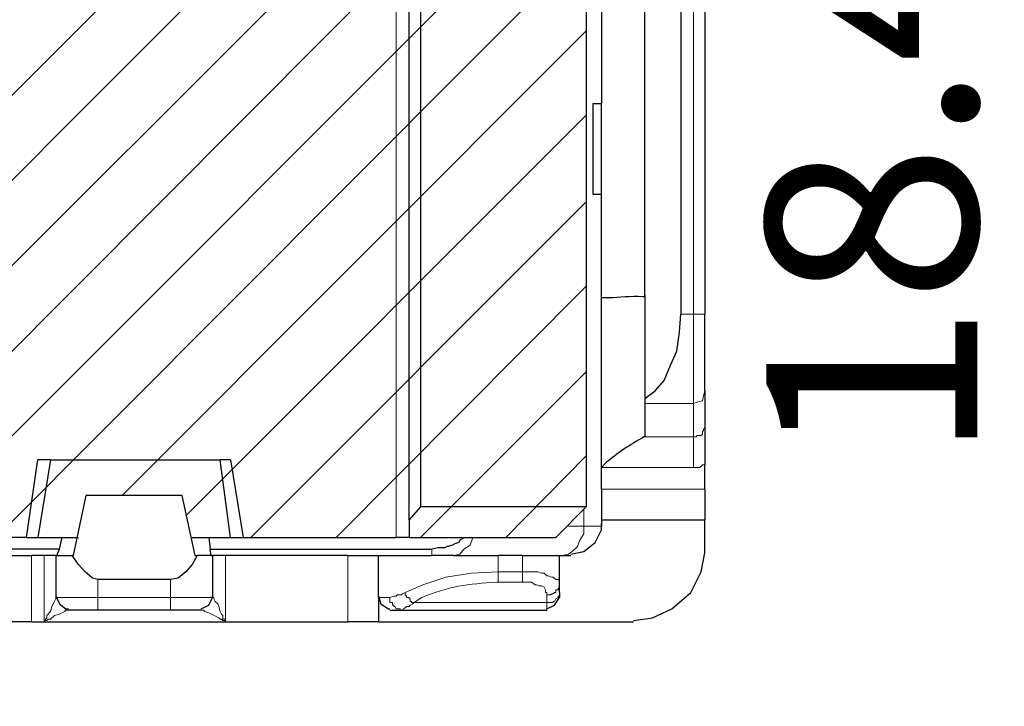
# Model space of a CAD drawing. Units: millimetres. Extents: x 143 to 336, y 112 to 389.
# Drawn here: x 216 to 232, y 292 to 304 of the extents above; entities that cross this region are included whole.
import ezdxf

# ---------------------------------------------------------------- set-up
doc = ezdxf.new("R2010")
doc.units = ezdxf.units.MM
doc.layers.add('AM_12', color=7, linetype='Continuous', lineweight=50, plot=False)
doc.layers.add('AM_5', color=3, linetype='Continuous', lineweight=25)
doc.layers.add('レイヤー 1', color=7, linetype='Continuous', lineweight=0)
doc.styles.get("Standard").update_dxf_attribs({"font": 'ISOCP.SHX', "bigfont": 'EXTFONT.SHX'})
doc.dimstyles.new('AM_ISO$0', dxfattribs={"dimtxt": 3.5, "dimasz": 2.5, "dimexe": 1, "dimexo": 1, "dimgap": 1.5, "dimtad": 1, "dimdsep": 46, "dimtxsty": 'STANDARD', "dimblk": 'OPEN30', "dimcen": 0, "dimclrd": 3, "dimclre": 3, "dimclrt": 2, "dimadec": 0, "dimazin": 2, "dimtp": 0.1, "dimtm": 0.1, "dimtfac": 0.71, "dimtmove": 0, "dimatfit": 3, "dimldrblk": 'OPEN30', "dimfxl": 1, "dimlwd": -1, "dimlwe": -1, "dimarcsym": 0})

# ---------------------------------------------------------------- blocks, each defined once
blk = doc.blocks.new('*S33')
at = {"layer": 'AM_12', "color": 4}
for p, q in [((214.376, 307.061), (214.199, 302.114)), ((211.814, 304.676), (216.761, 304.499))]:
    blk.add_line(p, q, dxfattribs=at)
blk.add_circle((214.288, 304.587), 1.75, dxfattribs=at)
blk = doc.blocks.new('_Open30')
at = {"color": 0, "linetype": 'ByBlock', "lineweight": -2}
for p, q in [((-1, 0.2679), (0, 0)), ((0, 0), (-1, -0.2679)), ((0, 0), (-1, 0))]:
    blk.add_line(p, q, dxfattribs=at)
blk = doc.blocks.new('*D30')
at = {"layer": 'AM_5', "color": 3}
for p, q in [((242.717, 310.864), (232.928, 310.864)), ((233.928, 308.364), (233.928, 294.964)), ((242.717, 292.464), (232.928, 292.464))]:
    blk.add_line(p, q, dxfattribs=at)
at = {"layer": 'Defpoints', "color": 0}
for p in [(243.717, 310.864), (233.928, 292.464), (243.717, 292.464)]:
    blk.add_point(p, dxfattribs=at)
at = {"layer": 'AM_5', "color": 3, "xscale": 2.5, "yscale": 2.5, "zscale": 2.5}
for p, rotation in [((233.928, 310.864), 90), ((233.928, 292.464), 270)]:
    blk.add_blockref('_Open30', p, dxfattribs=dict(at, rotation=rotation))
at = {"layer": 'AM_5', "color": 2, "insert": (230.678, 301.142), "char_height": 3.5, "attachment_point": 5, "rotation": 90}
blk.add_mtext('18.4', dxfattribs=at)

msp = doc.modelspace()

# ---------------------------------------------------------------- linework, layer by layer
at = {"layer": 'レイヤー 1', "color": 7, "lineweight": 0}
for p, q in [((222.333, 308.154), (222.333, 295.264)), ((216.279, 293.867), (216.279, 294.968)), ((216.491, 294.968), (216.491, 293.867)), ((219.497, 293.867), (219.497, 294.968)), ((221.529, 293.867), (221.529, 294.968)), ((222.926, 294.968), (222.926, 295.073)), ((218.586, 294.269), (217.38, 294.269)), ((222.227, 294.269), (222.037, 294.269))]:
    msp.add_line(p, q, dxfattribs=at)
at = {"layer": 'レイヤー 1', "color": 7, "lineweight": 25}
for p, q in [((227.456, 304.471), (227.456, 298.968)), ((225.741, 295.56), (227.456, 295.56))]:
    msp.add_line(p, q, dxfattribs=at)
for points in [[(226.461, 296.957), (226.461, 296.936), (226.44, 296.936)], [(217.38, 294.565), (217.295, 294.587), (217.168, 294.692), (217.062, 294.819), (216.957, 294.968)], [(219.031, 294.968), (218.946, 294.819), (218.84, 294.692), (218.713, 294.587), (218.586, 294.565)]]:
    msp.add_lwpolyline(points, dxfattribs=at)
at = {"layer": 'レイヤー 1', "color": 1, "lineweight": 0}
for points in [[(207.22, 295.264), (207.22, 295.264), (220.089, 308.154), (220.089, 308.154)], [(221.507, 308.154), (221.507, 308.154), (208.617, 295.264), (208.617, 295.264)], [(210.035, 295.264), (210.035, 295.264), (222.904, 308.154), (222.904, 308.154)], [(224.344, 308.154), (224.344, 308.154), (211.432, 295.264), (211.432, 295.264)], [(204.384, 295.264), (204.384, 295.264), (217.084, 307.985), (217.084, 307.985)], [(212.871, 295.264), (212.871, 295.264), (225.36, 307.795), (225.36, 307.795)], [(217.994, 307.456), (217.994, 307.456), (205.781, 295.264), (205.781, 295.264)], [(225.487, 306.482), (225.487, 306.482), (214.268, 295.264), (214.268, 295.264)], [(215.687, 295.264), (215.687, 295.264), (225.487, 305.085), (225.487, 305.085)], [(225.487, 303.667), (225.487, 303.667), (217.782, 295.962), (217.782, 295.962)], [(218.862, 295.645), (218.862, 295.645), (225.487, 302.27), (225.487, 302.27)], [(225.487, 300.831), (225.487, 300.831), (219.92, 295.264), (219.92, 295.264)], [(221.338, 295.264), (221.338, 295.264), (225.487, 299.434), (225.487, 299.434)], [(225.487, 298.015), (225.487, 298.015), (222.735, 295.264), (222.735, 295.264)], [(224.153, 295.264), (224.153, 295.264), (225.487, 296.619), (225.487, 296.619)]]:
    msp.add_open_spline(points, degree=3, dxfattribs=at)
at = {"layer": 'レイヤー 1', "color": 7, "lineweight": 25}
for points in [[(222.545, 295.56), (222.545, 295.56), (222.545, 307.858), (222.545, 307.858)], [(225.487, 307.668), (225.487, 307.668), (225.487, 295.772), (225.487, 295.772)], [(227.054, 304.471), (227.054, 304.471), (227.054, 298.968), (227.054, 298.968)], [(225.741, 304.196), (225.741, 304.196), (225.741, 302.461), (225.741, 302.461)], [(226.461, 299.286), (226.461, 299.286), (226.461, 304.154), (226.461, 304.154)], [(225.741, 299.243), (225.741, 299.243), (225.741, 300.958), (225.741, 300.958)], [(225.741, 296.428), (225.741, 296.428), (225.741, 299.243), (225.741, 299.243)], [(227.456, 297.698), (227.456, 297.698), (227.456, 298.968), (227.456, 298.968)], [(227.456, 297.698), (227.456, 297.698), (227.456, 297.148), (227.456, 297.148)], [(226.461, 297.486), (226.461, 297.486), (226.461, 296.957), (226.461, 296.957)], [(227.456, 297.148), (227.456, 297.148), (227.456, 296.47), (227.456, 296.47)], [(216.195, 295.264), (216.195, 295.264), (216.385, 296.555), (216.385, 296.555)], [(216.597, 296.555), (216.597, 296.555), (216.385, 295.264), (216.385, 295.264)], [(216.597, 296.555), (216.597, 296.555), (216.385, 296.555), (216.385, 296.555)], [(216.597, 296.555), (216.597, 296.555), (219.412, 296.555), (219.412, 296.555)], [(219.581, 295.264), (219.581, 295.264), (219.412, 296.555), (219.412, 296.555)], [(219.581, 296.555), (219.581, 296.555), (219.412, 296.555), (219.412, 296.555)], [(219.581, 296.555), (219.581, 296.555), (219.793, 295.264), (219.793, 295.264)], [(225.741, 296.068), (225.741, 296.068), (225.741, 296.428), (225.741, 296.428)], [(227.456, 296.068), (227.456, 296.068), (227.456, 296.47), (227.456, 296.47)], [(216.978, 294.968), (216.978, 294.968), (217.189, 295.962), (217.189, 295.962)], [(218.777, 295.962), (218.777, 295.962), (217.189, 295.962), (217.189, 295.962)], [(218.777, 295.962), (218.777, 295.962), (218.989, 294.968), (218.989, 294.968)], [(225.741, 296.068), (225.741, 296.068), (225.741, 295.56), (225.741, 295.56)], [(227.456, 296.068), (227.456, 296.068), (227.456, 295.56), (227.456, 295.56)], [(225.487, 295.772), (225.487, 295.772), (222.735, 295.772), (222.735, 295.772)], [(225.487, 295.772), (225.487, 295.772), (224.979, 295.264), (224.979, 295.264)], [(225.741, 295.56), (225.741, 295.56), (225.741, 295.454), (225.741, 295.454)], [(227.456, 295.073), (227.456, 295.073), (227.456, 295.56), (227.456, 295.56)], [(216.195, 295.264), (216.195, 295.264), (216.385, 295.264), (216.385, 295.264)], [(216.385, 295.264), (216.385, 295.264), (217.062, 295.264), (217.062, 295.264)], [(216.745, 295.073), (216.745, 295.073), (216.787, 295.264), (216.787, 295.264)], [(218.946, 295.264), (218.946, 295.264), (219.581, 295.264), (219.581, 295.264)], [(219.221, 295.264), (219.221, 295.264), (219.243, 295.073), (219.243, 295.073)], [(219.581, 295.264), (219.581, 295.264), (219.793, 295.264), (219.793, 295.264)], [(219.793, 295.264), (219.793, 295.264), (222.333, 295.264), (222.333, 295.264)], [(222.545, 295.264), (222.545, 295.264), (222.333, 295.264), (222.333, 295.264)], [(222.545, 295.264), (222.545, 295.264), (224.979, 295.264), (224.979, 295.264)], [(216.745, 295.073), (216.745, 295.073), (201.06, 295.073), (201.06, 295.073)], [(215.877, 294.968), (215.877, 294.968), (216.279, 294.968), (216.279, 294.968)], [(216.491, 294.968), (216.491, 294.968), (216.279, 294.968), (216.279, 294.968)], [(216.681, 294.968), (216.681, 294.968), (216.491, 294.968), (216.491, 294.968)], [(216.681, 294.968), (216.681, 294.968), (216.681, 294.269), (216.681, 294.269)], [(216.703, 294.968), (216.703, 294.968), (216.745, 295.073), (216.745, 295.073)], [(216.978, 294.968), (216.978, 294.968), (216.957, 294.968), (216.957, 294.968)], [(218.989, 294.968), (218.989, 294.968), (219.031, 294.968), (219.031, 294.968)], [(219.264, 294.968), (219.264, 294.968), (219.031, 294.968), (219.031, 294.968)], [(219.264, 294.968), (219.264, 294.968), (219.243, 295.073), (219.243, 295.073)], [(219.243, 295.073), (219.243, 295.073), (222.926, 295.073), (222.926, 295.073)], [(219.264, 294.968), (219.264, 294.968), (219.285, 294.968), (219.285, 294.968)], [(221.529, 294.968), (221.529, 294.968), (219.497, 294.968), (219.497, 294.968)], [(221.529, 294.968), (221.529, 294.968), (222.037, 294.968), (222.037, 294.968)], [(223.285, 294.968), (223.285, 294.968), (222.926, 294.968), (222.926, 294.968)], [(223.285, 294.968), (223.285, 294.968), (224.026, 294.968), (224.026, 294.968)], [(224.428, 294.968), (224.428, 294.968), (224.026, 294.968), (224.026, 294.968)], [(224.428, 294.968), (224.428, 294.968), (225.042, 294.968), (225.042, 294.968)], [(225.042, 294.968), (225.042, 294.968), (225.085, 294.968), (225.085, 294.968)], [(225.085, 294.968), (225.085, 294.968), (225.233, 294.968), (225.233, 294.968)], [(218.586, 294.565), (218.586, 294.565), (217.38, 294.565), (217.38, 294.565)], [(225.042, 294.354), (225.042, 294.354), (225.042, 294.269), (225.042, 294.269)], [(222.037, 294.269), (222.037, 294.269), (222.037, 293.867), (222.037, 293.867)], [(222.227, 294.057), (222.227, 294.057), (222.418, 294.057), (222.418, 294.057)], [(222.418, 294.057), (222.418, 294.057), (224.831, 294.057), (224.831, 294.057)], [(216.279, 293.867), (216.279, 293.867), (215.877, 293.867), (215.877, 293.867)], [(216.279, 293.867), (216.279, 293.867), (216.491, 293.867), (216.491, 293.867)], [(216.491, 293.867), (216.491, 293.867), (219.497, 293.867), (219.497, 293.867)], [(219.497, 293.867), (219.497, 293.867), (221.529, 293.867), (221.529, 293.867)], [(222.037, 293.867), (222.037, 293.867), (221.529, 293.867), (221.529, 293.867)], [(222.037, 293.867), (222.037, 293.867), (226.271, 293.867), (226.271, 293.867)]]:
    msp.add_open_spline(points, degree=3, dxfattribs=at)
for points, knots in [([(222.735, 307.668), (222.735, 307.668), (222.735, 295.772), (222.735, 295.772), (222.735, 295.772), (222.545, 295.56), (222.545, 295.56), (222.545, 295.56), (222.545, 295.264), (222.545, 295.264)], [0, 0, 0, 0, 1, 1, 1, 2, 2, 2, 3, 3, 3, 3]), ([(225.741, 302.461), (225.741, 302.461), (225.741, 300.958), (225.741, 300.958), (225.741, 300.958), (225.593, 300.958), (225.593, 300.958), (225.593, 300.958), (225.593, 302.461), (225.593, 302.461), (225.593, 302.461), (225.741, 302.461), (225.741, 302.461)], [0, 0, 0, 0, 1, 1, 1, 2, 2, 2, 3, 3, 3, 4, 4, 4, 4]), ([(225.741, 299.243), (225.741, 299.243), (225.868, 299.243), (225.868, 299.243), (226.028, 299.248), (226.231, 299.276), (226.419, 299.264), (226.419, 299.264), (226.461, 299.264), (226.461, 299.264), (226.461, 299.264), (226.461, 299.286), (226.461, 299.286)], [0, 0, 0, 0, 1, 1, 1, 2, 2, 2, 3, 3, 3, 4, 4, 4, 4]), ([(226.461, 299.286), (226.461, 299.286), (226.461, 297.571), (226.461, 297.571), (226.461, 297.571), (226.461, 297.486), (226.461, 297.486)], [0, 0, 0, 0, 1, 1, 1, 2, 2, 2, 2]), ([(226.461, 297.571), (226.461, 297.571), (226.63, 297.698), (226.63, 297.698), (226.63, 297.698), (226.779, 297.867), (226.779, 297.867), (226.779, 297.867), (226.884, 298.121), (226.884, 298.121), (226.884, 298.121), (226.99, 298.354), (226.99, 298.354), (226.99, 298.354), (227.033, 298.672), (227.033, 298.672), (227.033, 298.672), (227.054, 298.968), (227.054, 298.968)], [0, 0, 0, 0, 1, 1, 1, 2, 2, 2, 3, 3, 3, 4, 4, 4, 5, 5, 5, 6, 6, 6, 6]), ([(226.44, 296.936), (226.44, 296.936), (226.419, 296.915), (226.419, 296.915), (226.23, 296.824), (225.987, 296.641), (225.825, 296.513), (225.825, 296.513), (225.741, 296.428), (225.741, 296.428)], [0, 0, 0, 0, 1, 1, 1, 2, 2, 2, 3, 3, 3, 3]), ([(225.233, 294.989), (225.233, 294.989), (225.444, 295.031), (225.444, 295.031), (225.444, 295.031), (225.635, 295.179), (225.635, 295.179), (225.635, 295.179), (225.741, 295.391), (225.741, 295.391), (225.741, 295.391), (225.741, 295.497), (225.741, 295.497)], [0, 0, 0, 0, 1, 1, 1, 2, 2, 2, 3, 3, 3, 4, 4, 4, 4]), ([(216.195, 295.264), (216.195, 295.264), (201.611, 295.264), (201.611, 295.264), (201.611, 295.264), (201.42, 295.264), (201.42, 295.264)], [0, 0, 0, 0, 1, 1, 1, 2, 2, 2, 2]), ([(223.455, 295.264), (223.455, 295.264), (223.434, 295.243), (223.434, 295.243), (223.434, 295.243), (223.391, 295.222), (223.391, 295.222), (223.391, 295.222), (223.37, 295.179), (223.37, 295.179), (223.37, 295.179), (223.307, 295.158), (223.307, 295.158), (223.307, 295.158), (223.264, 295.137), (223.264, 295.137), (223.264, 295.137), (223.201, 295.116), (223.201, 295.116), (223.201, 295.116), (223.18, 295.116), (223.18, 295.116), (223.18, 295.116), (223.137, 295.095), (223.137, 295.095), (223.137, 295.095), (223.031, 295.095), (223.031, 295.095), (223.031, 295.095), (222.926, 295.073), (222.926, 295.073)], [0, 0, 0, 0, 1, 1, 1, 2, 2, 2, 3, 3, 3, 4, 4, 4, 5, 5, 5, 6, 6, 6, 7, 7, 7, 8, 8, 8, 9, 9, 9, 10, 10, 10, 10]), ([(216.681, 294.968), (216.681, 294.968), (216.703, 294.968), (216.703, 294.968), (216.703, 294.968), (216.957, 294.968), (216.957, 294.968)], [0, 0, 0, 0, 1, 1, 1, 2, 2, 2, 2]), ([(219.497, 294.968), (219.497, 294.968), (219.285, 294.968), (219.285, 294.968), (219.285, 294.968), (219.285, 294.269), (219.285, 294.269)], [0, 0, 0, 0, 1, 1, 1, 2, 2, 2, 2]), ([(222.037, 294.269), (222.037, 294.269), (222.037, 294.968), (222.037, 294.968), (222.037, 294.968), (222.926, 294.968), (222.926, 294.968)], [0, 0, 0, 0, 1, 1, 1, 2, 2, 2, 2]), ([(225.042, 294.354), (225.042, 294.354), (225.042, 294.481), (225.042, 294.481), (225.042, 294.481), (225.042, 294.968), (225.042, 294.968)], [0, 0, 0, 0, 1, 1, 1, 2, 2, 2, 2]), ([(226.271, 293.888), (226.271, 293.888), (226.588, 293.93), (226.588, 293.93), (226.588, 293.93), (226.906, 294.079), (226.906, 294.079), (226.906, 294.079), (227.223, 294.354), (227.223, 294.354), (227.223, 294.354), (227.392, 294.692), (227.392, 294.692), (227.392, 294.692), (227.456, 295.01), (227.456, 295.01), (227.456, 295.01), (227.456, 295.095), (227.456, 295.095)], [0, 0, 0, 0, 1, 1, 1, 2, 2, 2, 3, 3, 3, 4, 4, 4, 5, 5, 5, 6, 6, 6, 6]), ([(216.681, 294.29), (216.681, 294.29), (216.745, 294.163), (216.745, 294.163), (216.745, 294.163), (216.851, 294.079), (216.851, 294.079), (216.851, 294.079), (216.893, 294.079), (216.893, 294.079)], [0, 0, 0, 0, 1, 1, 1, 2, 2, 2, 3, 3, 3, 3]), ([(219.094, 294.079), (219.094, 294.079), (219.221, 294.142), (219.221, 294.142), (219.221, 294.142), (219.285, 294.269), (219.285, 294.269), (219.285, 294.269), (219.285, 294.29), (219.285, 294.29)], [0, 0, 0, 0, 1, 1, 1, 2, 2, 2, 3, 3, 3, 3]), ([(222.037, 294.29), (222.037, 294.29), (222.079, 294.163), (222.079, 294.163), (222.079, 294.163), (222.206, 294.079), (222.206, 294.079), (222.206, 294.079), (222.227, 294.079), (222.227, 294.079)], [0, 0, 0, 0, 1, 1, 1, 2, 2, 2, 3, 3, 3, 3]), ([(224.831, 294.079), (224.831, 294.079), (224.958, 294.142), (224.958, 294.142), (224.958, 294.142), (225.042, 294.269), (225.042, 294.269), (225.042, 294.269), (225.042, 294.29), (225.042, 294.29)], [0, 0, 0, 0, 1, 1, 1, 2, 2, 2, 3, 3, 3, 3]), ([(219.094, 294.057), (219.094, 294.057), (218.586, 294.057), (218.586, 294.057), (218.586, 294.057), (217.38, 294.057), (217.38, 294.057), (217.38, 294.057), (216.893, 294.057), (216.893, 294.057)], [0, 0, 0, 0, 1, 1, 1, 2, 2, 2, 3, 3, 3, 3])]:
    msp.add_open_spline(points, degree=3, knots=knots, dxfattribs=at)
at = {"layer": 'レイヤー 1', "color": 7, "lineweight": 0}
for points, knots in [([(227.456, 304.471), (227.456, 304.471), (227.265, 304.471), (227.265, 304.471), (227.265, 304.471), (227.265, 298.968), (227.265, 298.968), (227.265, 298.968), (227.265, 297.486), (227.265, 297.486)], [0, 0, 0, 0, 1, 1, 1, 2, 2, 2, 3, 3, 3, 3]), ([(227.265, 297.486), (227.265, 297.486), (227.329, 297.508), (227.329, 297.508), (227.329, 297.508), (227.414, 297.529), (227.414, 297.529), (227.414, 297.529), (227.435, 297.613), (227.435, 297.613), (227.435, 297.613), (227.456, 297.698), (227.456, 297.698)], [0, 0, 0, 0, 1, 1, 1, 2, 2, 2, 3, 3, 3, 4, 4, 4, 4]), ([(227.265, 296.936), (227.265, 296.936), (227.308, 296.936), (227.308, 296.936), (227.308, 296.936), (227.329, 296.957), (227.329, 296.957), (227.329, 296.957), (227.392, 296.957), (227.392, 296.957), (227.392, 296.957), (227.414, 296.978), (227.414, 296.978), (227.414, 296.978), (227.414, 297.021), (227.414, 297.021), (227.414, 297.021), (227.435, 297.042), (227.435, 297.042), (227.435, 297.042), (227.435, 297.063), (227.435, 297.063), (227.435, 297.063), (227.456, 297.084), (227.456, 297.084), (227.456, 297.084), (227.456, 297.148), (227.456, 297.148)], [0, 0, 0, 0, 1, 1, 1, 2, 2, 2, 3, 3, 3, 4, 4, 4, 5, 5, 5, 6, 6, 6, 7, 7, 7, 8, 8, 8, 9, 9, 9, 9]), ([(227.265, 296.428), (227.265, 296.428), (227.265, 296.513), (227.265, 296.513), (227.265, 296.647), (227.265, 296.781), (227.265, 296.915), (227.265, 296.915), (227.265, 296.936), (227.265, 296.936)], [0, 0, 0, 0, 1, 1, 1, 2, 2, 2, 3, 3, 3, 3]), ([(227.265, 296.428), (227.265, 296.428), (227.371, 296.428), (227.371, 296.428), (227.371, 296.428), (227.414, 296.47), (227.414, 296.47), (227.414, 296.47), (227.456, 296.47), (227.456, 296.47)], [0, 0, 0, 0, 1, 1, 1, 2, 2, 2, 3, 3, 3, 3]), ([(225.085, 294.968), (225.085, 294.968), (225.19, 294.989), (225.19, 294.989), (225.19, 294.989), (225.254, 295.031), (225.254, 295.031), (225.254, 295.031), (225.339, 295.116), (225.339, 295.116), (225.339, 295.116), (225.381, 295.222), (225.381, 295.222), (225.381, 295.222), (225.444, 295.327), (225.444, 295.327), (225.444, 295.327), (225.444, 295.454), (225.444, 295.454)], [0, 0, 0, 0, 1, 1, 1, 2, 2, 2, 3, 3, 3, 4, 4, 4, 5, 5, 5, 6, 6, 6, 6]), ([(223.285, 294.968), (223.285, 294.968), (223.391, 294.989), (223.391, 294.989), (223.391, 294.989), (223.455, 295.073), (223.455, 295.073), (223.455, 295.073), (223.561, 295.137), (223.561, 295.137), (223.561, 295.137), (223.603, 295.264), (223.603, 295.264)], [0, 0, 0, 0, 1, 1, 1, 2, 2, 2, 3, 3, 3, 4, 4, 4, 4]), ([(222.481, 294.354), (222.481, 294.354), (222.777, 294.481), (222.777, 294.481), (222.777, 294.481), (223.158, 294.608), (223.158, 294.608), (223.158, 294.608), (223.582, 294.671), (223.582, 294.671), (223.582, 294.671), (224.026, 294.692), (224.026, 294.692)], [0, 0, 0, 0, 1, 1, 1, 2, 2, 2, 3, 3, 3, 4, 4, 4, 4]), ([(224.026, 294.523), (224.026, 294.523), (224.026, 294.544), (224.026, 294.544), (224.026, 294.587), (224.026, 294.629), (224.026, 294.671), (224.026, 294.671), (224.026, 294.692), (224.026, 294.692)], [0, 0, 0, 0, 1, 1, 1, 2, 2, 2, 3, 3, 3, 3]), ([(224.428, 294.692), (224.428, 294.692), (224.428, 294.671), (224.428, 294.671), (224.428, 294.629), (224.428, 294.587), (224.428, 294.544), (224.428, 294.544), (224.428, 294.523), (224.428, 294.523)], [0, 0, 0, 0, 1, 1, 1, 2, 2, 2, 3, 3, 3, 3]), ([(224.428, 294.692), (224.428, 294.692), (224.682, 294.692), (224.682, 294.692), (224.682, 294.692), (224.746, 294.671), (224.746, 294.671), (224.746, 294.671), (224.788, 294.671), (224.788, 294.671), (224.788, 294.671), (224.831, 294.629), (224.831, 294.629), (224.831, 294.629), (224.852, 294.629), (224.852, 294.629), (224.852, 294.629), (224.915, 294.608), (224.915, 294.608), (224.915, 294.608), (224.936, 294.608), (224.936, 294.608), (224.936, 294.608), (224.979, 294.565), (224.979, 294.565), (224.979, 294.565), (225.021, 294.565), (225.021, 294.565), (225.021, 294.565), (225.042, 294.544), (225.042, 294.544), (225.042, 294.544), (225.042, 294.481), (225.042, 294.481)], [0, 0, 0, 0, 1, 1, 1, 2, 2, 2, 3, 3, 3, 4, 4, 4, 5, 5, 5, 6, 6, 6, 7, 7, 7, 8, 8, 8, 9, 9, 9, 10, 10, 10, 11, 11, 11, 11]), ([(222.629, 294.184), (222.629, 294.184), (222.756, 294.269), (222.756, 294.269), (223.198, 294.45), (223.526, 294.498), (224.005, 294.523), (224.005, 294.523), (224.026, 294.523), (224.026, 294.523)], [0, 0, 0, 0, 1, 1, 1, 2, 2, 2, 3, 3, 3, 3]), ([(224.428, 294.523), (224.428, 294.523), (224.577, 294.523), (224.577, 294.523), (224.577, 294.523), (224.64, 294.481), (224.64, 294.481), (224.64, 294.481), (224.661, 294.481), (224.661, 294.481), (224.661, 294.481), (224.704, 294.46), (224.704, 294.46), (224.704, 294.46), (224.746, 294.46), (224.746, 294.46), (224.746, 294.46), (224.788, 294.438), (224.788, 294.438), (224.788, 294.438), (224.809, 294.396), (224.809, 294.396), (224.809, 294.396), (224.809, 294.354), (224.809, 294.354), (224.809, 294.354), (224.831, 294.354), (224.831, 294.354), (224.831, 294.354), (224.831, 294.311), (224.831, 294.311)], [0, 0, 0, 0, 1, 1, 1, 2, 2, 2, 3, 3, 3, 4, 4, 4, 5, 5, 5, 6, 6, 6, 7, 7, 7, 8, 8, 8, 9, 9, 9, 10, 10, 10, 10]), ([(224.831, 294.311), (224.831, 294.311), (224.894, 294.311), (224.894, 294.311), (224.894, 294.311), (224.915, 294.332), (224.915, 294.332), (224.915, 294.332), (224.936, 294.332), (224.936, 294.332), (224.936, 294.332), (224.958, 294.354), (224.958, 294.354), (224.958, 294.354), (224.979, 294.354), (224.979, 294.354), (224.979, 294.354), (224.979, 294.396), (224.979, 294.396), (224.979, 294.396), (225.021, 294.396), (225.021, 294.396), (225.021, 294.396), (225.021, 294.417), (225.021, 294.417), (225.021, 294.417), (225.042, 294.438), (225.042, 294.438), (225.042, 294.438), (225.042, 294.481), (225.042, 294.481)], [0, 0, 0, 0, 1, 1, 1, 2, 2, 2, 3, 3, 3, 4, 4, 4, 5, 5, 5, 6, 6, 6, 7, 7, 7, 8, 8, 8, 9, 9, 9, 10, 10, 10, 10]), ([(222.481, 294.354), (222.481, 294.354), (222.439, 294.332), (222.439, 294.332), (222.439, 294.332), (222.418, 294.311), (222.418, 294.311), (222.418, 294.311), (222.354, 294.311), (222.354, 294.311), (222.354, 294.311), (222.333, 294.29), (222.333, 294.29), (222.333, 294.29), (222.291, 294.29), (222.291, 294.29), (222.291, 294.29), (222.227, 294.269), (222.227, 294.269)], [0, 0, 0, 0, 1, 1, 1, 2, 2, 2, 3, 3, 3, 4, 4, 4, 5, 5, 5, 6, 6, 6, 6]), ([(222.481, 294.354), (222.481, 294.354), (222.481, 294.311), (222.481, 294.311), (222.481, 294.311), (222.502, 294.29), (222.502, 294.29), (222.502, 294.29), (222.502, 294.269), (222.502, 294.269), (222.502, 294.269), (222.545, 294.269), (222.545, 294.269), (222.545, 294.269), (222.545, 294.248), (222.545, 294.248), (222.545, 294.248), (222.566, 294.248), (222.566, 294.248), (222.566, 294.248), (222.566, 294.205), (222.566, 294.205), (222.566, 294.205), (222.587, 294.205), (222.587, 294.205), (222.587, 294.205), (222.587, 294.184), (222.587, 294.184), (222.587, 294.184), (222.629, 294.184), (222.629, 294.184), (222.629, 294.184), (222.608, 294.163), (222.608, 294.163), (222.608, 294.163), (222.566, 294.142), (222.566, 294.142), (222.566, 294.142), (222.545, 294.121), (222.545, 294.121), (222.545, 294.121), (222.502, 294.121), (222.502, 294.121), (222.502, 294.121), (222.46, 294.079), (222.46, 294.079), (222.46, 294.079), (222.418, 294.057), (222.418, 294.057)], [0, 0, 0, 0, 1, 1, 1, 2, 2, 2, 3, 3, 3, 4, 4, 4, 5, 5, 5, 6, 6, 6, 7, 7, 7, 8, 8, 8, 9, 9, 9, 10, 10, 10, 11, 11, 11, 12, 12, 12, 13, 13, 13, 14, 14, 14, 15, 15, 15, 16, 16, 16, 16]), ([(225.042, 294.354), (225.042, 294.354), (225.042, 294.29), (225.042, 294.29), (225.042, 294.29), (225.021, 294.29), (225.021, 294.29), (225.021, 294.29), (225.021, 294.269), (225.021, 294.269), (225.021, 294.269), (224.979, 294.248), (224.979, 294.248), (224.979, 294.248), (224.958, 294.205), (224.958, 294.205), (224.958, 294.205), (224.936, 294.205), (224.936, 294.205), (224.936, 294.205), (224.936, 294.184), (224.936, 294.184), (224.936, 294.184), (224.831, 294.184), (224.831, 294.184)], [0, 0, 0, 0, 1, 1, 1, 2, 2, 2, 3, 3, 3, 4, 4, 4, 5, 5, 5, 6, 6, 6, 7, 7, 7, 8, 8, 8, 8]), ([(216.491, 293.867), (216.491, 293.867), (216.512, 293.888), (216.512, 293.888), (216.512, 293.888), (216.512, 293.909), (216.512, 293.909), (216.512, 293.909), (216.533, 293.93), (216.533, 293.93), (216.533, 293.93), (216.533, 293.973), (216.533, 293.973), (216.533, 293.973), (216.597, 294.036), (216.597, 294.036), (216.597, 294.036), (216.618, 294.121), (216.618, 294.121), (216.618, 294.121), (216.66, 294.205), (216.66, 294.205), (216.66, 294.205), (216.681, 294.248), (216.681, 294.248), (216.681, 294.248), (216.681, 294.269), (216.681, 294.269), (216.681, 294.269), (216.703, 294.269), (216.703, 294.269), (216.886, 294.269), (217.069, 294.269), (217.253, 294.269), (217.253, 294.269), (217.38, 294.269), (217.38, 294.269)], [0, 0, 0, 0, 1, 1, 1, 2, 2, 2, 3, 3, 3, 4, 4, 4, 5, 5, 5, 6, 6, 6, 7, 7, 7, 8, 8, 8, 9, 9, 9, 10, 10, 10, 11, 11, 11, 12, 12, 12, 12]), ([(217.38, 294.269), (217.38, 294.269), (217.38, 294.248), (217.38, 294.248), (217.38, 294.191), (217.38, 294.135), (217.38, 294.079), (217.38, 294.079), (217.38, 294.057), (217.38, 294.057)], [0, 0, 0, 0, 1, 1, 1, 2, 2, 2, 3, 3, 3, 3]), ([(218.586, 294.057), (218.586, 294.057), (218.586, 294.079), (218.586, 294.079), (218.586, 294.135), (218.586, 294.191), (218.586, 294.248), (218.586, 294.248), (218.586, 294.269), (218.586, 294.269)], [0, 0, 0, 0, 1, 1, 1, 2, 2, 2, 3, 3, 3, 3]), ([(218.586, 294.269), (218.586, 294.269), (218.735, 294.269), (218.735, 294.269), (218.911, 294.269), (219.087, 294.269), (219.264, 294.269), (219.264, 294.269), (219.285, 294.269), (219.285, 294.269)], [0, 0, 0, 0, 1, 1, 1, 2, 2, 2, 3, 3, 3, 3]), ([(219.285, 294.269), (219.285, 294.269), (219.306, 294.269), (219.306, 294.269), (219.306, 294.269), (219.306, 294.248), (219.306, 294.248), (219.306, 294.248), (219.327, 294.205), (219.327, 294.205), (219.327, 294.205), (219.37, 294.163), (219.37, 294.163), (219.37, 294.163), (219.391, 294.121), (219.391, 294.121), (219.391, 294.121), (219.412, 294.036), (219.412, 294.036), (219.412, 294.036), (219.433, 293.994), (219.433, 293.994), (219.433, 293.994), (219.454, 293.973), (219.454, 293.973), (219.454, 293.973), (219.454, 293.909), (219.454, 293.909), (219.454, 293.909), (219.497, 293.909), (219.497, 293.909), (219.497, 293.909), (219.497, 293.867), (219.497, 293.867)], [0, 0, 0, 0, 1, 1, 1, 2, 2, 2, 3, 3, 3, 4, 4, 4, 5, 5, 5, 6, 6, 6, 7, 7, 7, 8, 8, 8, 9, 9, 9, 10, 10, 10, 11, 11, 11, 11]), ([(222.418, 294.057), (222.418, 294.057), (222.396, 294.057), (222.396, 294.057), (222.396, 294.057), (222.396, 294.079), (222.396, 294.079), (222.396, 294.079), (222.333, 294.079), (222.333, 294.079), (222.333, 294.079), (222.312, 294.121), (222.312, 294.121), (222.312, 294.121), (222.291, 294.121), (222.291, 294.121), (222.291, 294.121), (222.291, 294.142), (222.291, 294.142), (222.291, 294.142), (222.269, 294.142), (222.269, 294.142), (222.269, 294.142), (222.269, 294.184), (222.269, 294.184), (222.269, 294.184), (222.227, 294.184), (222.227, 294.184), (222.227, 294.184), (222.227, 294.269), (222.227, 294.269)], [0, 0, 0, 0, 1, 1, 1, 2, 2, 2, 3, 3, 3, 4, 4, 4, 5, 5, 5, 6, 6, 6, 7, 7, 7, 8, 8, 8, 9, 9, 9, 10, 10, 10, 10]), ([(216.491, 293.867), (216.491, 293.867), (216.512, 293.888), (216.512, 293.888), (216.512, 293.888), (216.533, 293.888), (216.533, 293.888), (216.533, 293.888), (216.554, 293.909), (216.554, 293.909), (216.554, 293.909), (216.597, 293.909), (216.597, 293.909), (216.597, 293.909), (216.66, 293.973), (216.66, 293.973), (216.66, 293.973), (216.745, 293.994), (216.745, 293.994), (216.745, 293.994), (216.83, 294.036), (216.83, 294.036), (216.83, 294.036), (216.851, 294.057), (216.851, 294.057), (216.851, 294.057), (216.893, 294.057), (216.893, 294.057)], [0, 0, 0, 0, 1, 1, 1, 2, 2, 2, 3, 3, 3, 4, 4, 4, 5, 5, 5, 6, 6, 6, 7, 7, 7, 8, 8, 8, 9, 9, 9, 9]), ([(219.094, 294.057), (219.094, 294.057), (219.137, 294.057), (219.137, 294.057), (219.137, 294.057), (219.158, 294.036), (219.158, 294.036), (219.158, 294.036), (219.221, 294.015), (219.221, 294.015), (219.221, 294.015), (219.391, 293.93), (219.391, 293.93), (219.391, 293.93), (219.412, 293.909), (219.412, 293.909), (219.412, 293.909), (219.433, 293.909), (219.433, 293.909), (219.433, 293.909), (219.454, 293.888), (219.454, 293.888), (219.454, 293.888), (219.497, 293.888), (219.497, 293.888), (219.497, 293.888), (219.497, 293.867), (219.497, 293.867)], [0, 0, 0, 0, 1, 1, 1, 2, 2, 2, 3, 3, 3, 4, 4, 4, 5, 5, 5, 6, 6, 6, 7, 7, 7, 8, 8, 8, 9, 9, 9, 9])]:
    msp.add_open_spline(points, degree=3, knots=knots, dxfattribs=at)
for points in [[(227.054, 298.968), (227.054, 298.968), (227.265, 298.968), (227.265, 298.968)], [(227.265, 298.968), (227.265, 298.968), (227.456, 298.968), (227.456, 298.968)], [(227.265, 297.486), (227.265, 297.486), (226.461, 297.486), (226.461, 297.486)], [(227.265, 296.936), (227.265, 296.936), (227.265, 297.486), (227.265, 297.486)], [(226.44, 296.936), (226.44, 296.936), (227.265, 296.936), (227.265, 296.936)], [(227.265, 296.428), (227.265, 296.428), (225.741, 296.428), (225.741, 296.428)], [(225.741, 296.068), (225.741, 296.068), (227.456, 296.068), (227.456, 296.068)], [(225.444, 295.454), (225.444, 295.454), (225.444, 295.73), (225.444, 295.73)], [(225.444, 295.454), (225.444, 295.454), (225.19, 295.454), (225.19, 295.454)], [(225.444, 295.454), (225.444, 295.454), (225.741, 295.454), (225.741, 295.454)], [(224.026, 294.692), (224.026, 294.692), (224.026, 294.968), (224.026, 294.968)], [(224.428, 294.692), (224.428, 294.692), (224.428, 294.968), (224.428, 294.968)], [(224.428, 294.692), (224.428, 294.692), (224.026, 294.692), (224.026, 294.692)], [(217.38, 294.269), (217.38, 294.269), (217.38, 294.565), (217.38, 294.565)], [(218.586, 294.565), (218.586, 294.565), (218.586, 294.269), (218.586, 294.269)], [(224.026, 294.523), (224.026, 294.523), (224.428, 294.523), (224.428, 294.523)], [(224.831, 294.311), (224.831, 294.311), (224.831, 294.184), (224.831, 294.184)], [(224.831, 294.184), (224.831, 294.184), (222.629, 294.184), (222.629, 294.184)], [(224.831, 294.057), (224.831, 294.057), (224.831, 294.184), (224.831, 294.184)]]:
    msp.add_open_spline(points, degree=3, dxfattribs=at)

# ---------------------------------------------------------------- block references
at = {"layer": 'AM_12'}
msp.add_blockref('*S33', (0, 0), dxfattribs=at)

# ---------------------------------------------------------------- dimensions: what is measured, and where the dimension line sits
at = {"layer": 'AM_5'}
dim = msp.add_linear_dim(base=(233.928, 292.464), p1=(243.717, 310.864), p2=(243.717, 292.464), angle=90, dimstyle='AM_ISO$0', dxfattribs=at)
dim.commit()
dim.dimension.update_dxf_attribs({"geometry": '*D30', "text_midpoint": (233.928, 301.142), "dimtype": 160})

doc.saveas('drawing.dxf')
